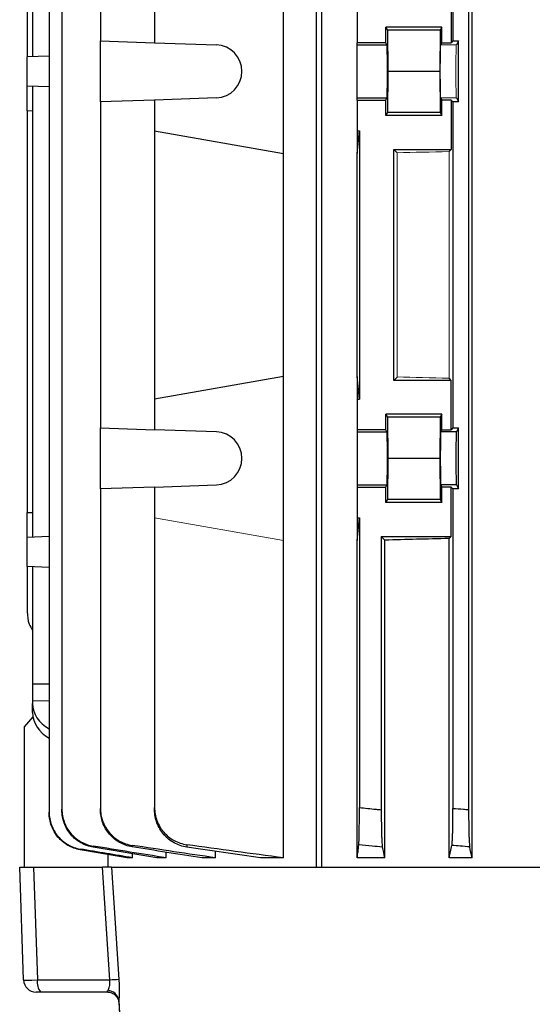
# Model space of a CAD drawing. Units: millimetres. Extents: x -1356 to 818, y -818 to 818.
# Drawn here: x -172 to -90, y -698 to -540 of the extents above; entities that cross this region are included whole.
import ezdxf

# ---------------------------------------------------------------- set-up
doc = ezdxf.new("R2010")
doc.units = ezdxf.units.MM

msp = doc.modelspace()

# ---------------------------------------------------------------- linework, layer by layer
at = {"color": 7, "linetype": 'Continuous', "lineweight": 25}
for p, q in [((-99.3, -674.05), (-99.3, -490.05)), ((-169.75, -497.32), (-169.75, -545.68)), ((-167.1, -497.37), (-167.1, -666.73)), ((-165.05, -497.85), (-165.05, -666.25)), ((-99.87, -497.78), (-99.87, -666.32)), ((-123.42, -512.18), (-123.42, -675.55)), ((-170.62, -513.61), (-170.62, -545.71)), ((-124.28, -513.56), (-124.28, -675.55)), ((-158.88, -514.95), (-158.88, -543.15)), ((-102.37, -514.95), (-102.37, -543.15)), ((-129.55, -561.19), (-129.55, -534.91)), ((-102.67, -535.55), (-102.67, -543.46)), ((-150.19, -538.55), (-150.19, -543.46)), ((-117.73, -538.55), (-117.73, -543.46)), ((-104.16, -540.98), (-113.12, -540.98)), ((-113.12, -543.46), (-113.12, -540.98)), ((-113.12, -540.98), (-112.88, -541.45)), ((-104.16, -540.98), (-104.4, -541.45)), ((-104.16, -543.46), (-104.16, -540.98)), ((-112.88, -541.45), (-112.82, -548.05)), ((-104.4, -541.45), (-112.88, -541.45)), ((-104.4, -541.45), (-104.46, -548.05)), ((-158.88, -543.15), (-150.19, -543.46)), ((-158.88, -552.95), (-158.88, -543.15)), ((-150.19, -543.46), (-140.29, -543.8)), ((-113.12, -543.46), (-117.73, -543.46)), ((-117.73, -543.8), (-117.73, -543.46)), ((-117.73, -552.3), (-117.73, -543.8)), ((-117.73, -543.8), (-112.95, -543.8)), ((-112.95, -543.8), (-113.12, -543.46)), ((-104.16, -543.46), (-104.33, -543.8)), ((-104.16, -543.46), (-102.67, -543.46)), ((-102.37, -543.15), (-102.67, -543.46)), ((-102.37, -543.15), (-101.51, -543.15)), ((-101.51, -543.15), (-101.83, -543.8)), ((-101.51, -552.95), (-101.51, -543.15)), ((-167.1, -545.59), (-170.62, -545.71)), ((-170.62, -550.39), (-170.62, -545.71)), ((-112.82, -548.05), (-112.88, -554.65)), ((-104.46, -548.05), (-112.82, -548.05)), ((-104.46, -548.05), (-104.4, -554.65)), ((-167.1, -550.51), (-170.62, -550.39)), ((-170.62, -554.37), (-170.62, -550.39)), ((-169.75, -550.42), (-169.75, -622.68)), ((-150.19, -552.64), (-158.88, -552.95)), ((-158.88, -552.95), (-158.88, -605.15)), ((-140.29, -552.3), (-150.19, -552.64)), ((-150.19, -552.64), (-150.19, -557.55)), ((-117.73, -552.64), (-117.73, -552.3)), ((-117.73, -552.3), (-112.95, -552.3)), ((-117.73, -552.64), (-117.73, -557.55)), ((-117.73, -552.64), (-113.12, -552.64)), ((-113.12, -552.64), (-112.95, -552.3)), ((-113.12, -555.12), (-113.12, -552.64)), ((-104.33, -552.3), (-104.16, -552.64)), ((-102.67, -552.64), (-104.16, -552.64)), ((-104.16, -555.12), (-104.16, -552.64)), ((-102.67, -552.64), (-102.37, -552.95)), ((-102.67, -552.64), (-102.67, -560.55)), ((-102.37, -552.95), (-102.37, -605.15)), ((-101.51, -552.95), (-102.37, -552.95)), ((-101.83, -552.3), (-101.51, -552.95)), ((-169.75, -554.4), (-170.62, -554.37)), ((-170.62, -554.37), (-170.62, -618.73)), ((-112.88, -554.65), (-113.12, -555.12)), ((-104.16, -555.12), (-113.12, -555.12)), ((-104.4, -554.65), (-112.88, -554.65)), ((-104.4, -554.65), (-104.16, -555.12)), ((-150.19, -557.55), (-129.55, -561.19)), ((-150.19, -557.55), (-150.19, -600.55)), ((-117.73, -557.55), (-117.73, -561.19)), ((-117.73, -557.55), (-117.37, -557.55)), ((-117.73, -561.19), (-117.37, -557.55)), ((-117.37, -557.55), (-117.37, -600.55)), ((-129.55, -596.91), (-129.55, -561.19)), ((-117.73, -596.91), (-117.73, -561.19)), ((-111.87, -560.55), (-102.67, -560.55)), ((-111.87, -597.55), (-111.87, -560.55)), ((-111.33, -561.09), (-111.87, -560.55)), ((-103.01, -560.89), (-102.67, -560.55)), ((-129.55, -596.91), (-150.19, -600.55)), ((-129.55, -623.19), (-129.55, -596.91)), ((-117.37, -600.55), (-117.73, -596.91)), ((-117.73, -596.91), (-117.73, -600.55)), ((-111.87, -597.55), (-111.33, -597.01)), ((-102.67, -597.55), (-111.87, -597.55)), ((-102.67, -597.55), (-103.01, -597.21)), ((-102.67, -605.46), (-102.67, -597.55)), ((-150.19, -600.55), (-150.19, -605.46)), ((-117.73, -600.55), (-117.73, -605.46)), ((-117.73, -600.55), (-117.37, -600.55)), ((-104.16, -602.98), (-113.12, -602.98)), ((-113.12, -605.46), (-113.12, -602.98)), ((-113.12, -602.98), (-112.88, -603.45)), ((-112.88, -603.45), (-112.82, -610.05)), ((-104.4, -603.45), (-112.88, -603.45)), ((-104.4, -603.45), (-104.46, -610.05)), ((-104.16, -602.98), (-104.4, -603.45)), ((-104.16, -605.46), (-104.16, -602.98)), ((-158.88, -605.15), (-150.19, -605.46)), ((-158.88, -614.95), (-158.88, -605.15)), ((-140.29, -605.8), (-150.19, -605.46)), ((-113.12, -605.46), (-117.73, -605.46)), ((-117.73, -605.46), (-117.73, -605.8)), ((-112.95, -605.8), (-113.12, -605.46)), ((-104.16, -605.46), (-104.33, -605.8)), ((-104.16, -605.46), (-102.67, -605.46)), ((-102.37, -605.15), (-102.67, -605.46)), ((-102.37, -605.15), (-101.51, -605.15)), ((-101.51, -605.15), (-101.83, -605.8)), ((-101.51, -614.95), (-101.51, -605.15)), ((-117.73, -605.8), (-117.73, -614.3)), ((-117.73, -605.8), (-112.95, -605.8)), ((-101.83, -605.8), (-104.33, -605.8)), ((-112.82, -610.05), (-112.88, -616.65)), ((-104.46, -610.05), (-112.82, -610.05)), ((-104.46, -610.05), (-104.4, -616.65)), ((-150.19, -614.64), (-158.88, -614.95)), ((-158.88, -614.95), (-158.88, -666.12)), ((-150.19, -614.64), (-140.29, -614.3)), ((-150.19, -614.64), (-150.19, -619.55)), ((-117.73, -614.3), (-117.73, -614.64)), ((-117.73, -614.3), (-112.95, -614.3)), ((-117.73, -614.64), (-117.73, -619.55)), ((-117.73, -614.64), (-113.12, -614.64)), ((-113.12, -614.64), (-112.95, -614.3)), ((-113.12, -617.12), (-113.12, -614.64)), ((-104.33, -614.3), (-104.16, -614.64)), ((-101.83, -614.3), (-104.33, -614.3)), ((-102.67, -614.64), (-104.16, -614.64)), ((-104.16, -617.12), (-104.16, -614.64)), ((-102.67, -622.55), (-102.67, -614.64)), ((-102.67, -614.64), (-102.37, -614.95)), ((-102.37, -614.95), (-102.37, -666.12)), ((-101.51, -614.95), (-102.37, -614.95)), ((-101.83, -614.3), (-101.51, -614.95)), ((-112.88, -616.65), (-113.12, -617.12)), ((-104.4, -616.65), (-112.88, -616.65)), ((-104.4, -616.65), (-104.16, -617.12)), ((-104.16, -617.12), (-113.12, -617.12)), ((-170.62, -618.73), (-169.75, -618.7)), ((-170.62, -622.71), (-170.62, -618.73)), ((-150.19, -619.55), (-150.19, -665.98)), ((-117.73, -623.19), (-117.37, -619.55)), ((-117.73, -619.55), (-117.73, -623.19)), ((-117.73, -619.55), (-117.37, -619.55)), ((-117.37, -619.55), (-117.37, -665.98)), ((-167.1, -622.59), (-170.62, -622.71)), ((-170.62, -627.39), (-170.62, -622.71)), ((-113.87, -622.55), (-113.87, -666.34)), ((-113.28, -623.14), (-113.87, -622.55)), ((-113.87, -622.55), (-102.67, -622.55)), ((-103.01, -622.89), (-102.67, -622.55)), ((-103.01, -674.05), (-103.01, -622.89)), ((-129.55, -674.05), (-129.55, -623.19)), ((-117.73, -674.05), (-117.73, -623.19)), ((-113.28, -674.05), (-113.28, -623.14)), ((-167.1, -627.51), (-170.62, -627.39)), ((-170.62, -627.39), (-170.62, -634.61)), ((-169.75, -627.42), (-169.75, -646.16)), ((-169.75, -646.16), (-169.75, -648.89)), ((-169.75, -646.16), (-167.1, -646.16)), ((-169.75, -648.89), (-167.1, -648.83)), ((-169.75, -648.89), (-169.75, -649.34)), ((-169.75, -650.77), (-169.75, -649.34)), ((-169.69, -651.46), (-171.12, -653.05)), ((-171.12, -653.05), (-171.12, -675.55)), ((-157.62, -675.55), (-157.62, -673.53)), ((-153.74, -674.05), (-153.74, -673.4)), ((-148.34, -674.05), (-148.34, -673.15)), ((-140.41, -674.05), (-140.41, -673)), ((-153.74, -674.05), (-154.64, -674.05)), ((-148.34, -674.05), (-149.84, -674.05)), ((-140.41, -674.05), (-142.63, -674.05)), ((-129.55, -674.05), (-133.22, -674.05)), ((-113.28, -674.05), (-117.73, -674.05)), ((-99.3, -674.05), (-103.01, -674.05)), ((-171.82, -675.55), (-169.6, -675.55)), ((-171.19, -693.62), (-171.82, -675.55)), ((-169.6, -675.55), (-158.55, -675.55)), ((-169.6, -675.55), (-168.96, -693.62)), ((-157.09, -675.55), (-124.28, -675.55)), ((-124.28, -675.55), (-123.47, -675.55)), ((-123.42, -675.55), (-56.87, -675.55)), ((-168.96, -693.62), (-157.38, -693.62)), ((-168.45, -695.55), (-169.19, -695.55)), ((-157.71, -695.55), (-168.45, -695.55)), ((-157.46, -695.57), (-157.71, -695.55)), ((-155.94, -696.85), (-155.93, -697.12))]:
    msp.add_line(p, q, dxfattribs=at)
at = {"color": 144, "linetype": 'Continuous', "lineweight": 18}
for p, q in [((-101.83, -543.8), (-104.33, -543.8)), ((-101.83, -552.3), (-104.33, -552.3)), ((-111.33, -597.01), (-111.33, -561.09)), ((-103.01, -597.21), (-103.01, -560.89)), ((-150.19, -619.55), (-129.55, -623.19))]:
    msp.add_line(p, q, dxfattribs=at)
at = {"color": 7, "linetype": 'Continuous', "lineweight": 25, "flags": 128}
for points in [[(-157.38, -693.62), (-158.39, -678.05), (-158.55, -675.55)], [(-157.09, -675.55), (-156.93, -678.05), (-156.67, -682.04), (-155.92, -693.56)]]:
    msp.add_lwpolyline(points, dxfattribs=at)
at = {"color": 7, "linetype": 'Continuous', "lineweight": 25}
for centre, radius, start, end in [((-140.44, -548.05), 4.25, 272, 88), ((-140.44, -610.05), 4.25, 272, 88), ((-169.19, -693.55), 2, 182, 270), ((-166.73, -694.06), 2.28, 168.9819, 221.0252), ((-155.56, -718.54), 24.98, 90.8278, 94.1809), ((-157.87, -697.22), 1.96, 10.7158, 83.8842)]:
    msp.add_arc(centre, radius, start, end, dxfattribs=at)
for centre, major_axis, ratio, start_param, end_param in [((-112.95, -548.05), (0, 4.25), 0.017455, 3.176499, 6.248279), ((-112.95, -610.05), (0, 4.25), 0.017455, 3.176499, 6.248279), ((-104.33, -610.05), (0, 4.25), 0.017455, 0.034907, 3.106686), ((-101.83, -610.05), (0, 4.25), 0.017455, 0.034907, 3.106686), ((-41.12, -626.36), (117, 0), 0.034921, 2.12824, 2.235377), ((-163.75, -649.22), (5.99, 0.36), 0.818157, 3.091945, 4.070599), ((-163.75, -650.89), (5.99, -0.36), 0.818157, 3.19124, 4.169894), ((-168.19, -693.55), (3, 0.07), 0.017844, 3.1418, 4.449863)]:
    msp.add_ellipse(centre, major_axis=major_axis, ratio=ratio, start_param=start_param, end_param=end_param, dxfattribs=at)
at = {"color": 144, "linetype": 'Continuous', "lineweight": 18}
for centre, major_axis, ratio, start_param, end_param in [((-104.33, -548.05), (0, 4.25), 0.017455, 0.034907, 3.106686), ((-101.83, -548.05), (0, 4.25), 0.017455, 0.034907, 3.106686), ((-41.12, -564.36), (117, 0), 0.034921, 2.12824, 2.214399), ((-41.12, -593.74), (117, 0), 0.034921, 4.068786, 4.154946)]:
    msp.add_ellipse(centre, major_axis=major_axis, ratio=ratio, start_param=start_param, end_param=end_param, dxfattribs=at)
at = {"color": 7, "linetype": 'Continuous', "lineweight": 25}
for points, knots in [([(-170.62, -634.61), (-170.58, -635.29), (-170.51, -636.35), (-169.95, -637.24), (-169.75, -637.55)], [0, 0, 0, 0, 0.646329, 1, 1, 1, 1]), ([(-167.1, -666.73), (-167.1, -667.08), (-167.07, -667.43), (-166.94, -668.12), (-166.85, -668.46), (-166.61, -669.12), (-166.46, -669.44), (-166.11, -670.04), (-165.91, -670.33), (-165.46, -670.87), (-165.21, -671.11), (-164.67, -671.56), (-164.38, -671.76), (-163.77, -672.11), (-163.45, -672.26), (-162.8, -672.49), (-162.45, -672.58), (-162.11, -672.64)], [0, 0, 0, 0, 0.125, 0.125, 0.25, 0.25, 0.375, 0.375, 0.5, 0.5, 0.625, 0.625, 0.75, 0.75, 0.875, 0.875, 1, 1, 1, 1]), ([(-167.1, -666.83), (-167.1, -666.82), (-167.1, -666.8), (-167.1, -666.79), (-167.1, -666.77), (-167.1, -666.75), (-167.1, -666.73)], [0, 0, 0, 0, 0.001043482, 0.001043482, 0.001043482, 0.002502287, 0.002502287, 0.002502287, 0.002502287]), ([(-162.11, -672.76), (-162.46, -672.7), (-162.8, -672.61), (-163.45, -672.37), (-163.77, -672.22), (-164.38, -671.87), (-164.67, -671.67), (-165.21, -671.23), (-165.46, -670.98), (-165.91, -670.44), (-166.11, -670.15), (-166.46, -669.55), (-166.61, -669.23), (-166.85, -668.56), (-166.94, -668.23), (-167.07, -667.54), (-167.1, -667.19), (-167.1, -666.83)], [0, 0, 0, 0, 0.125, 0.125, 0.25, 0.25, 0.375, 0.375, 0.5, 0.5, 0.625, 0.625, 0.75, 0.75, 0.875, 0.875, 1, 1, 1, 1]), ([(-165.05, -666.25), (-165.05, -666.61), (-165.02, -666.96), (-164.9, -667.65), (-164.8, -667.99), (-164.56, -668.66), (-164.41, -668.97), (-164.06, -669.58), (-163.85, -669.87), (-163.4, -670.41), (-163.15, -670.65), (-162.74, -670.99), (-162.6, -671.1), (-162.31, -671.3), (-162.16, -671.39), (-161.7, -671.65), (-161.38, -671.8), (-160.72, -672.03), (-160.37, -672.12), (-160.02, -672.17)], [0, 0, 0, 0, 0.125, 0.125, 0.25, 0.25, 0.375, 0.375, 0.5, 0.5, 0.625, 0.625, 0.6875, 0.6875, 0.75, 0.75, 0.875, 0.875, 1, 1, 1, 1]), ([(-165.05, -666.41), (-165.05, -666.39), (-165.05, -666.37), (-165.05, -666.35), (-165.05, -666.32), (-165.05, -666.28), (-165.05, -666.25)], [0, 0, 0, 0, 0.000944711, 0.000944711, 0.000944711, 0.002504935, 0.002504935, 0.002504935, 0.002504935]), ([(-160.03, -672.35), (-160.38, -672.29), (-160.72, -672.2), (-161.38, -671.97), (-161.7, -671.82), (-162.32, -671.47), (-162.61, -671.27), (-163.14, -670.82), (-163.4, -670.57), (-163.85, -670.03), (-164.06, -669.74), (-164.41, -669.14), (-164.56, -668.81), (-164.8, -668.15), (-164.89, -667.81), (-165.02, -667.12), (-165.05, -666.76), (-165.05, -666.41)], [0, 0, 0, 0, 0.125, 0.125, 0.25, 0.25, 0.375, 0.375, 0.5, 0.5, 0.625, 0.625, 0.75, 0.75, 0.875, 0.875, 1, 1, 1, 1]), ([(-158.88, -666.12), (-158.88, -666.47), (-158.85, -666.83), (-158.73, -667.52), (-158.63, -667.87), (-158.39, -668.54), (-158.23, -668.86), (-157.88, -669.46), (-157.67, -669.76), (-157.21, -670.3), (-156.95, -670.55), (-156.54, -670.88), (-156.4, -670.99), (-156.11, -671.19), (-155.96, -671.28), (-155.49, -671.54), (-155.17, -671.68), (-154.5, -671.91), (-154.15, -672), (-153.8, -672.05)], [0, 0, 0, 0, 0.125, 0.125, 0.25, 0.25, 0.375, 0.375, 0.5, 0.5, 0.625, 0.625, 0.6875, 0.6875, 0.75, 0.75, 0.875, 0.875, 1, 1, 1, 1]), ([(-158.88, -666.32), (-158.88, -666.3), (-158.88, -666.28), (-158.88, -666.26), (-158.88, -666.21), (-158.88, -666.16), (-158.88, -666.12)], [0, 0, 0, 0, 0.000841339, 0.000841339, 0.000841339, 0.00250868, 0.00250868, 0.00250868, 0.00250868]), ([(-153.81, -672.29), (-154.16, -672.23), (-154.5, -672.14), (-155.17, -671.91), (-155.49, -671.76), (-156.12, -671.41), (-156.41, -671.21), (-156.95, -670.76), (-157.21, -670.51), (-157.67, -669.97), (-157.88, -669.68), (-158.23, -669.07), (-158.39, -668.75), (-158.63, -668.08), (-158.72, -667.74), (-158.85, -667.04), (-158.88, -666.68), (-158.88, -666.32)], [0, 0, 0, 0, 0.125, 0.125, 0.25, 0.25, 0.375, 0.375, 0.5, 0.5, 0.625, 0.625, 0.75, 0.75, 0.875, 0.875, 1, 1, 1, 1]), ([(-150.19, -665.98), (-150.19, -666.34), (-150.16, -666.7), (-150.03, -667.4), (-149.94, -667.75), (-149.69, -668.42), (-149.53, -668.75), (-149.26, -669.21), (-149.16, -669.36), (-148.96, -669.65), (-148.84, -669.79), (-148.49, -670.2), (-148.23, -670.45), (-147.68, -670.9), (-147.38, -671.1), (-146.75, -671.44), (-146.42, -671.59), (-145.74, -671.81), (-145.39, -671.89), (-145.03, -671.94)], [0, 0, 0, 0, 0.125, 0.125, 0.25, 0.25, 0.375, 0.375, 0.4375, 0.4375, 0.5, 0.5, 0.625, 0.625, 0.75, 0.75, 0.875, 0.875, 1, 1, 1, 1]), ([(-150.19, -666.34), (-150.19, -666.3), (-150.19, -666.26), (-150.19, -666.22), (-150.19, -666.14), (-150.19, -666.06), (-150.19, -665.98)], [0, 0, 0, 0, 0.001240108, 0.001240108, 0.001240108, 0.003518621, 0.003518621, 0.003518621, 0.003518621]), ([(-145.04, -672.33), (-145.4, -672.28), (-145.75, -672.19), (-146.43, -671.96), (-146.75, -671.82), (-147.39, -671.47), (-147.68, -671.27), (-148.1, -670.93), (-148.23, -670.81), (-148.49, -670.56), (-148.61, -670.43), (-148.96, -670.02), (-149.17, -669.73), (-149.53, -669.11), (-149.69, -668.79), (-149.94, -668.11), (-150.03, -667.77), (-150.16, -667.07), (-150.19, -666.7), (-150.19, -666.34)], [0, 0, 0, 0, 0.125, 0.125, 0.25, 0.25, 0.375, 0.375, 0.4375, 0.4375, 0.5, 0.5, 0.625, 0.625, 0.75, 0.75, 0.875, 0.875, 1, 1, 1, 1]), ([(-117.46, -671.94), (-117.45, -671.89), (-117.45, -671.81), (-117.44, -671.59), (-117.43, -671.45), (-117.42, -671.1), (-117.41, -670.9), (-117.41, -670.57), (-117.4, -670.45), (-117.4, -670.2), (-117.4, -670.07), (-117.39, -669.66), (-117.39, -669.37), (-117.38, -668.75), (-117.38, -668.42), (-117.37, -667.75), (-117.37, -667.41), (-117.37, -666.7), (-117.37, -666.34), (-117.37, -665.98)], [0, 0, 0, 0, 0.125, 0.125, 0.25, 0.25, 0.375, 0.375, 0.4375, 0.4375, 0.5, 0.5, 0.625, 0.625, 0.75, 0.75, 0.875, 0.875, 1, 1, 1, 1]), ([(-117.37, -665.98), (-116.48, -666.07), (-115.6, -666.17), (-114.71, -666.26), (-114.43, -666.29), (-114.15, -666.31), (-113.87, -666.34)], [0, 0, 0, 0, 0.002670223, 0.002670223, 0.002670223, 0.00351862, 0.00351862, 0.00351862, 0.00351862]), ([(-113.87, -666.34), (-113.87, -666.7), (-113.87, -667.06), (-113.86, -667.76), (-113.86, -668.11), (-113.85, -668.79), (-113.85, -669.11), (-113.83, -669.72), (-113.83, -670.02), (-113.81, -670.57), (-113.8, -670.81), (-113.79, -671.15), (-113.78, -671.26), (-113.77, -671.46), (-113.77, -671.56), (-113.75, -671.82), (-113.74, -671.96), (-113.71, -672.19), (-113.7, -672.28), (-113.69, -672.33)], [0, 0, 0, 0, 0.125, 0.125, 0.25, 0.25, 0.375, 0.375, 0.5, 0.5, 0.625, 0.625, 0.6875, 0.6875, 0.75, 0.75, 0.875, 0.875, 1, 1, 1, 1]), ([(-102.55, -672.05), (-102.53, -672), (-102.52, -671.91), (-102.5, -671.69), (-102.49, -671.54), (-102.47, -671.19), (-102.46, -671), (-102.44, -670.55), (-102.43, -670.3), (-102.41, -669.76), (-102.4, -669.47), (-102.39, -668.86), (-102.39, -668.54), (-102.38, -667.87), (-102.37, -667.53), (-102.37, -666.83), (-102.37, -666.47), (-102.37, -666.12)], [0, 0, 0, 0, 0.125, 0.125, 0.25, 0.25, 0.375, 0.375, 0.5, 0.5, 0.625, 0.625, 0.75, 0.75, 0.875, 0.875, 1, 1, 1, 1]), ([(-102.37, -666.12), (-101.82, -666.16), (-101.26, -666.21), (-100.71, -666.26), (-100.43, -666.28), (-100.15, -666.3), (-99.87, -666.32)], [0, 0, 0, 0, 0.001667337, 0.001667337, 0.001667337, 0.00250868, 0.00250868, 0.00250868, 0.00250868]), ([(-99.87, -666.32), (-99.87, -666.68), (-99.87, -667.04), (-99.86, -667.73), (-99.86, -668.08), (-99.85, -668.75), (-99.85, -669.07), (-99.83, -669.68), (-99.83, -669.97), (-99.81, -670.51), (-99.8, -670.76), (-99.79, -671.1), (-99.78, -671.2), (-99.77, -671.41), (-99.77, -671.5), (-99.75, -671.76), (-99.74, -671.91), (-99.72, -672.14), (-99.7, -672.23), (-99.69, -672.29)], [0, 0, 0, 0, 0.125, 0.125, 0.25, 0.25, 0.375, 0.375, 0.5, 0.5, 0.625, 0.625, 0.6875, 0.6875, 0.75, 0.75, 0.875, 0.875, 1, 1, 1, 1]), ([(-145.03, -671.94), (-145.03, -672.01), (-145.03, -672.07), (-145.04, -672.13), (-145.04, -672.19), (-145.04, -672.26), (-145.04, -672.33)], [0, 0, 0, 0, 0.001758125, 0.001758125, 0.001758125, 0.003789409, 0.003789409, 0.003789409, 0.003789409]), ([(-113.69, -672.33), (-114.23, -672.28), (-114.78, -672.22), (-115.32, -672.17), (-116.03, -672.09), (-116.75, -672.02), (-117.46, -671.94)], [0, 0, 0, 0, 0.001637464, 0.001637464, 0.001637464, 0.003789409, 0.003789409, 0.003789409, 0.003789409]), ([(-162.11, -672.64), (-162.11, -672.66), (-162.11, -672.68), (-162.11, -672.7), (-162.11, -672.72), (-162.11, -672.74), (-162.11, -672.76)], [0, 0, 0, 0, 0.001381925, 0.001381925, 0.001381925, 0.002850955, 0.002850955, 0.002850955, 0.002850955]), ([(-160.02, -672.17), (-160.02, -672.2), (-160.02, -672.23), (-160.02, -672.26), (-160.03, -672.29), (-160.03, -672.32), (-160.03, -672.35)], [0, 0, 0, 0, 0.001366196, 0.001366196, 0.001366196, 0.002856475, 0.002856475, 0.002856475, 0.002856475]), ([(-153.8, -672.05), (-153.8, -672.09), (-153.8, -672.13), (-153.8, -672.16), (-153.8, -672.21), (-153.8, -672.25), (-153.81, -672.29)], [0, 0, 0, 0, 0.001353566, 0.001353566, 0.001353566, 0.0028645, 0.0028645, 0.0028645, 0.0028645]), ([(-99.69, -672.29), (-100.19, -672.25), (-100.7, -672.21), (-101.2, -672.16), (-101.65, -672.13), (-102.1, -672.09), (-102.55, -672.05)], [0, 0, 0, 0, 0.001510939, 0.001510939, 0.001510939, 0.0028645, 0.0028645, 0.0028645, 0.0028645]), ([(-157.09, -675.55), (-157.11, -675.55), (-157.17, -675.55), (-157.33, -675.55), (-157.44, -675.55), (-157.7, -675.55), (-157.85, -675.55), (-158.18, -675.55), (-158.36, -675.55), (-158.55, -675.55)], [0, 0, 0, 0, 0.25, 0.25, 0.5, 0.5, 0.75, 0.75, 1, 1, 1, 1]), ([(-157.66, -695.27), (-157.61, -695.19), (-157.56, -695.1), (-157.47, -694.88), (-157.43, -694.75), (-157.39, -694.54), (-157.38, -694.46), (-157.36, -694.31), (-157.35, -694.22), (-157.35, -693.97), (-157.36, -693.8), (-157.38, -693.62)], [0, 0, 0, 0, 0.25, 0.25, 0.5, 0.5, 0.625, 0.625, 0.75, 0.75, 1, 1, 1, 1]), ([(-155.92, -693.56), (-155.89, -693.89), (-155.88, -694.23), (-155.86, -694.71), (-155.86, -694.87), (-155.86, -695.18), (-155.86, -695.32), (-155.86, -695.61), (-155.87, -695.75), (-155.87, -696.01), (-155.88, -696.14), (-155.9, -696.48), (-155.92, -696.68), (-155.94, -696.85)], [0, 0, 0, 0, 0.25, 0.25, 0.375, 0.375, 0.5, 0.5, 0.625, 0.625, 0.75, 0.75, 1, 1, 1, 1]), ([(-157.71, -695.55), (-157.74, -695.55), (-157.76, -695.54), (-157.78, -695.52), (-157.79, -695.5), (-157.76, -695.42), (-157.72, -695.35), (-157.66, -695.27)], [0, 0, 0, 0, 0.25, 0.25, 0.5, 0.5, 1, 1, 1, 1]), ([(-157.68, -695.56), (-157.52, -695.57), (-157.13, -695.6), (-156.54, -695.93), (-156.13, -696.44), (-155.97, -696.9), (-155.96, -697.07), (-155.95, -697.12)], [0, 0, 0, 0, 0.188653, 0.449163, 0.70723, 0.903257, 1, 1, 1, 1]), ([(-155.95, -697.13), (-155.79, -699.77), (-155.22, -709.12), (-154.65, -718.69), (-154.24, -725.61), (-154.23, -725.84)], [0, 0, 0, 0, 0.276426, 0.975933, 1, 1, 1, 1]), ([(-155.94, -696.85), (-155.61, -702.47), (-155.27, -708.09), (-154.6, -719.32), (-154.27, -724.94), (-153.94, -730.55)], [0, 0, 0, 0, 0.5, 0.5, 1, 1, 1, 1])]:
    msp.add_open_spline(points, degree=3, knots=knots, dxfattribs=at)
for points in [[(-129.55, -674.05), (-134.71, -673.37), (-139.87, -672.67), (-145.03, -671.94)], [(-117.73, -674.05), (-117.64, -673.37), (-117.55, -672.67), (-117.46, -671.94)], [(-153.74, -674.05), (-156.53, -673.58), (-159.32, -673.11), (-162.11, -672.64)], [(-154.64, -674.05), (-157.13, -673.62), (-159.62, -673.19), (-162.11, -672.76)], [(-149.84, -674.05), (-153.24, -673.49), (-156.63, -672.92), (-160.03, -672.35)], [(-148.34, -674.05), (-152.23, -673.43), (-156.13, -672.8), (-160.02, -672.17)], [(-142.63, -674.05), (-146.35, -673.47), (-150.08, -672.88), (-153.81, -672.29)], [(-140.41, -674.05), (-144.87, -673.4), (-149.33, -672.73), (-153.8, -672.05)], [(-133.22, -674.05), (-137.16, -673.49), (-141.1, -672.91), (-145.04, -672.33)], [(-113.28, -674.05), (-113.41, -673.49), (-113.55, -672.91), (-113.69, -672.33)], [(-103.01, -674.05), (-102.86, -673.4), (-102.7, -672.73), (-102.55, -672.05)], [(-99.3, -674.05), (-99.43, -673.47), (-99.56, -672.88), (-99.69, -672.29)]]:
    msp.add_open_spline(points, degree=3, dxfattribs=at)

doc.saveas('drawing.dxf')
